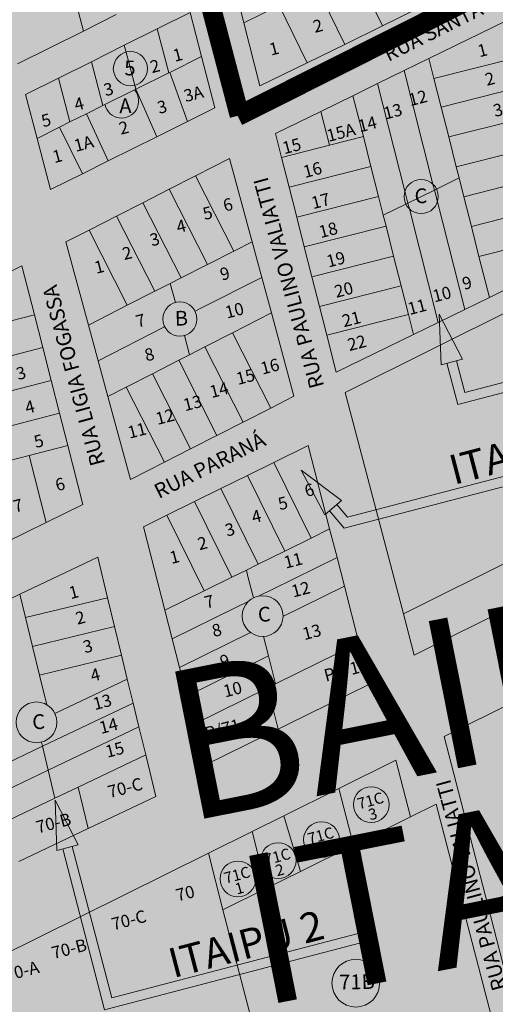
# Model space of a CAD drawing. Units: millimetres. Extents: x 1732 to 15397, y 1468 to 10081.
# Drawn here: x 8729 to 8922, y 5258 to 5658 of the extents above; entities that cross this region are included whole.
import ezdxf
from ezdxf.enums import TextEntityAlignment as Align
from ezdxf.lldxf.tags import DXFTag

# ---------------------------------------------------------------- set-up
doc = ezdxf.new("R2010")
doc.units = ezdxf.units.MM
doc.linetypes.add('CONTÍNUO', pattern=[0])
for name, color, linetype in [('00 - DEMARCAÇÃO DE QUADRAS', 3, 'Continuous'), ('00 - DIVISÃO DE LOTES', 251, 'Continuous'), ('00 - INDICADOR LOTEAMENTOS', 10, 'Continuous'), ('00 - NOMES LOTEAMENTOS', 50, 'Continuous'), ('00 - NÚMERO LOTES', 7, 'CONTÍNUO'), ('00 - PERÍMETROS BAIRROS E CIDADE', 30, 'Continuous'), ('00 - TEXTO RUAS', 7, 'Continuous'), ('CORES BAIRROS', 7, 'Continuous'), ('LARANJA NOME', 30, 'Continuous')]:
    doc.layers.add(name, color=color, linetype=linetype)
doc.layers.add('00 - TEXTO QUADRAS', color=4, linetype='CONTÍNUO', lineweight=18)
doc.styles.get("Standard").update_dxf_attribs({"font": 'arial.ttf'})
tags = doc.linetypes.add('Tracejado', pattern=[25, 15, -10]).pattern_tags.tags
tags[6:7] = [DXFTag(74, 4), DXFTag(75, 0), DXFTag(340, '0'), DXFTag(46, 1.0), DXFTag(50, 0.0), DXFTag(44, 0.0), DXFTag(45, 0.0)]
tags[4:5] = [DXFTag(74, 4), DXFTag(75, 0), DXFTag(340, '0'), DXFTag(46, 1.0), DXFTag(50, 0.0), DXFTag(44, 0.0), DXFTag(45, 0.0)]

msp = doc.modelspace()

# ---------------------------------------------------------------- hatches: boundary and pattern name
at = {"layer": 'CORES BAIRROS', "transparency": 33554534}
h = msp.add_hatch(color=2, dxfattribs=at)
h.dxf.hatch_style = 1
h.paths.add_polyline_path([(9516.38, 6508.72), (9167.62, 6401.78), (8678.98, 6153.29), (8745.95, 5894.24), (8817.92, 5619.38), (9019.79, 5720.78), (9012.23, 5752.65), (9189.56, 5842.91), (9387.28, 5089.52), (9862.72, 5214.95)])
h = msp.add_hatch(color=5, dxfattribs=at)
h.dxf.hatch_style = 1
h.paths.add_polyline_path([(9189.57, 5842.92), (9012.24, 5752.66), (9019.8, 5720.79), (8817.93, 5619.38), (8678.23, 6152.92), (8251.31, 5907.42), (8439.89, 5199.53), (8564.32, 4711.41), (9196, 5021.64), (9211.56, 5043.23), (9387.29, 5089.53)])

# ---------------------------------------------------------------- linework, layer by layer
at = {"layer": '00 - DEMARCAÇÃO DE QUADRAS', "lineweight": 5}
for p, q in [((8819.64, 5656.97), (8799.08, 5737.68)), ((8784.51, 5654.44), (8797.87, 5661.08)), ((8797.87, 5661.08), (8802.53, 5643.23)), ((8819.64, 5656.97), (8834, 5664.01)), ((8891.22, 5663.16), (8875.95, 5655.68)), ((8767.9, 5660.25), (8754.54, 5653.61)), ((8826.18, 5631.29), (8819.64, 5656.97)), ((8894.84, 5642.41), (8926.29, 5657.77)), ((8754.54, 5653.61), (8727.82, 5640.32)), ((8771.15, 5647.8), (8784.51, 5654.44)), ((8875.95, 5655.68), (8860.68, 5648.2)), ((8757.79, 5641.16), (8771.15, 5647.8)), ((8860.68, 5648.2), (8845.42, 5640.72)), ((8744.43, 5634.52), (8757.79, 5641.16)), ((8789.61, 5636.81), (8802.53, 5643.23)), ((8802.53, 5643.23), (8807.95, 5622.42)), ((8845.42, 5640.72), (8826.18, 5631.29)), ((8884.82, 5637.51), (8894.84, 5642.41)), ((8775.82, 5629.95), (8789.17, 5636.59)), ((8789.61, 5636.81), (8789.17, 5636.59)), ((8884.82, 5637.51), (8874.04, 5632.25)), ((8731.07, 5627.88), (8744.43, 5634.52)), ((8762.44, 5623.31), (8775.82, 5629.95)), ((8775.82, 5629.95), (8762.44, 5623.31)), ((8874.04, 5632.25), (8864.02, 5627.35)), ((8735.72, 5610.03), (8731.07, 5627.88)), ((8850.93, 5620.96), (8864.02, 5627.35)), ((8762.44, 5623.31), (8755.81, 5620.01)), ((8807.95, 5622.42), (8796.84, 5616.9)), ((8832.57, 5611.99), (8850.93, 5620.96)), ((8744.76, 5614.52), (8749.08, 5616.67)), ((8755.81, 5620.01), (8749.08, 5616.67)), ((8796.84, 5616.9), (8784.29, 5610.66)), ((8744.76, 5614.52), (8735.72, 5610.03)), ((8741.15, 5589.22), (8735.72, 5610.03)), ((8784.29, 5610.66), (8764.59, 5600.87)), ((8835.03, 5602.3), (8832.57, 5611.99)), ((8764.59, 5600.87), (8754.12, 5595.67)), ((8800.02, 5594.81), (8813.83, 5601.85)), ((8813.83, 5601.85), (8823.01, 5568.08)), ((8838.1, 5590.18), (8835.03, 5602.3)), ((8754.12, 5595.67), (8741.15, 5589.22)), ((8789.33, 5589.36), (8800.02, 5594.81)), ((8778.64, 5583.91), (8789.33, 5589.36)), ((8841.17, 5578.06), (8838.1, 5590.18)), ((8767.95, 5578.46), (8778.64, 5583.91)), ((8756.81, 5572.78), (8767.95, 5578.46)), ((8844.25, 5565.95), (8841.17, 5578.06)), ((8747.37, 5567.97), (8756.81, 5572.78)), ((8756.55, 5534.19), (8747.37, 5567.97)), ((8823.01, 5568.08), (8826.94, 5553.6)), ((8847.32, 5553.83), (8844.25, 5565.95)), ((8860.88, 5506.81), (8972.43, 5562.54)), ((8950.86, 5560.84), (8919.42, 5545.48)), ((8698.12, 5542.81), (8729.54, 5558.24)), ((8729.54, 5558.24), (8734.62, 5538.38)), ((8826.94, 5553.6), (8830.88, 5539.13)), ((8850.39, 5541.71), (8847.32, 5553.83)), ((8909.4, 5540.58), (8919.42, 5545.48)), ((8853.34, 5530.08), (8850.39, 5541.71)), ((8898.62, 5535.32), (8909.4, 5540.58)), ((8734.62, 5538.38), (8738.03, 5525.05)), ((8830.88, 5539.13), (8840.06, 5505.35)), ((8760.48, 5519.72), (8756.55, 5534.19)), ((8898.62, 5535.32), (8888.6, 5530.42)), ((8857.15, 5515.06), (8853.34, 5530.08)), ((8888.6, 5530.42), (8857.15, 5515.06)), ((8738.03, 5525.05), (8741.44, 5511.73)), ((8764.41, 5505.24), (8760.48, 5519.72)), ((8741.44, 5511.73), (8744.84, 5498.41)), ((8773.59, 5471.47), (8764.41, 5505.24)), ((8840.06, 5505.35), (8830.61, 5500.54)), ((8884.5, 5416.97), (8860.88, 5506.81)), ((8884.5, 5416.97), (9067.54, 5508.39)), ((8830.61, 5500.54), (8819.48, 5494.86)), ((8744.84, 5498.41), (8748.19, 5485.33)), ((8819.48, 5494.86), (8808.78, 5489.41)), ((8808.78, 5489.41), (8798.09, 5483.96)), ((9071.94, 5491.66), (8888.9, 5400.24)), ((8748.19, 5485.33), (8754.32, 5461.36)), ((8831.92, 5478.47), (8845.82, 5485.32)), ((8845.82, 5485.32), (8854.54, 5451.43)), ((8798.09, 5483.96), (8787.4, 5478.51)), ((8787.4, 5478.51), (8773.59, 5471.47)), ((8821.15, 5473.17), (8831.92, 5478.47)), ((8810.39, 5467.86), (8821.15, 5473.17)), ((8799.62, 5462.56), (8810.39, 5467.86)), ((8754.32, 5461.36), (8739.45, 5454.05)), ((8788.41, 5457.03), (8799.62, 5462.56)), ((8778.9, 5452.35), (8788.41, 5457.03)), ((8901.03, 5367.24), (9082.89, 5457.29)), ((8739.45, 5454.05), (8722.91, 5445.93)), ((8787.62, 5418.45), (8778.9, 5452.35)), ((8854.54, 5451.43), (8857.53, 5439.81)), ((8728.72, 5425.01), (8760.33, 5440.05)), ((8760.33, 5440.05), (8764.34, 5423.53)), ((8857.53, 5439.81), (8860.52, 5428.18)), ((8718.25, 5420.03), (8728.72, 5425.01)), ((8860.52, 5428.18), (8866.42, 5405.23)), ((8764.34, 5423.53), (8767.17, 5411.87)), ((8790.61, 5406.83), (8787.62, 5418.45)), ((8888.9, 5400.24), (8884.5, 5416.97)), ((8767.17, 5411.87), (8770, 5400.21)), ((8793.6, 5395.21), (8790.61, 5406.83)), ((8832.61, 5388.57), (8866.42, 5405.23)), ((8866.42, 5405.23), (8870.73, 5388.48)), ((8770, 5400.21), (8772.36, 5390.49)), ((8796.59, 5383.58), (8793.6, 5395.21)), ((8772.36, 5390.49), (8774.71, 5380.77)), ((8799.51, 5372.25), (8829.38, 5386.97)), ((8870.73, 5388.48), (8803.82, 5355.5)), ((8829.38, 5386.97), (8832.61, 5388.57)), ((8774.71, 5380.77), (8777.07, 5371.06)), ((8799.51, 5372.25), (8796.59, 5383.58)), ((8777.07, 5371.06), (8779.83, 5359.69)), ((8803.82, 5355.5), (8799.51, 5372.25)), ((8918.65, 5299.29), (8901.03, 5367.24)), ((8779.83, 5359.69), (8752.38, 5346.62)), ((8779.83, 5359.69), (8783.91, 5342.87)), ((8858.25, 5346.06), (8881.45, 5357.54)), ((8881.45, 5357.54), (8887.4, 5334.59)), ((8752.38, 5346.62), (8742.99, 5342.15)), ((8835.9, 5334.99), (8858.25, 5346.06)), ((8858.25, 5346.06), (8864.2, 5323.11)), ((8724.21, 5333.22), (8742.99, 5342.15)), ((8783.91, 5342.87), (8756.46, 5329.81)), ((8887.4, 5334.59), (8897.83, 5339.76)), ((8897.83, 5339.76), (8921.04, 5250.23)), ((8823.01, 5328.61), (8835.9, 5334.99)), ((8835.9, 5334.99), (8842.66, 5312.44)), ((8864.2, 5323.11), (8887.4, 5334.59)), ((8756.46, 5329.81), (8728.29, 5316.4)), ((8805.27, 5319.82), (8823.01, 5328.61)), ((8823.01, 5328.61), (8828.96, 5305.66)), ((8864.2, 5323.11), (8842.66, 5312.44)), ((8805.27, 5319.82), (8716.72, 5275.98)), ((8811.22, 5296.87), (8805.27, 5319.82)), ((8828.96, 5305.66), (8842.66, 5312.44)), ((8828.96, 5305.66), (8811.22, 5296.87)), ((8936.15, 5307.95), (8918.65, 5299.29)), ((8834.43, 5207.35), (8811.22, 5296.87)), ((8925.07, 5274.51), (8918.65, 5299.29))]:
    msp.add_line(p, q, dxfattribs=at)
at = {"layer": '00 - DIVISÃO DE LOTES', "lineweight": 5}
for p, q in [((8875.95, 5655.68), (8864.54, 5678.97)), ((8754.54, 5653.61), (8749.75, 5671.99)), ((8860.68, 5648.2), (8849.27, 5671.49)), ((8834, 5664.01), (8845.42, 5640.72)), ((8789.17, 5636.59), (8784.51, 5654.44)), ((8771.15, 5647.8), (8772.3, 5643.39)), ((8757.79, 5641.16), (8762.44, 5623.31)), ((8762.44, 5623.31), (8757.79, 5641.16)), ((8772.3, 5643.39), (8775.82, 5629.95)), ((8896.89, 5634.33), (8894.84, 5642.41)), ((8930.1, 5642.75), (8896.89, 5634.33)), ((8796.84, 5616.9), (8789.61, 5636.81)), ((8896.5, 5591.45), (8884.82, 5637.51)), ((8744.43, 5634.52), (8749.08, 5616.67)), ((8899.84, 5622.7), (8896.89, 5634.33)), ((8775.82, 5629.95), (8784.29, 5610.66)), ((8885.11, 5588.57), (8874.04, 5632.25)), ((8899.84, 5622.7), (8933.04, 5631.12)), ((8864.02, 5627.35), (8868.24, 5610.72)), ((8850.93, 5620.96), (8854.42, 5607.21)), ((8899.84, 5622.7), (8902.91, 5610.58)), ((8755.81, 5620.01), (8764.59, 5600.87)), ((8936.12, 5619), (8902.91, 5610.58)), ((8754.12, 5595.67), (8744.76, 5614.52)), ((8868.24, 5610.72), (8854.42, 5607.21)), ((8868.24, 5610.72), (8871.31, 5598.6)), ((8905.98, 5598.46), (8902.91, 5610.58)), ((8854.42, 5607.21), (8835.03, 5602.3)), ((8939.19, 5606.88), (8905.98, 5598.46)), ((8838.1, 5590.18), (8871.31, 5598.6)), ((8871.31, 5598.6), (8874.38, 5586.48)), ((8905.98, 5598.46), (8907.13, 5593.94)), ((8800.02, 5594.81), (8815.58, 5564.29)), ((8907.13, 5593.94), (8897.96, 5589.46)), ((8909.05, 5586.35), (8907.13, 5593.94)), ((8909.05, 5586.35), (8942.26, 5594.77)), ((8789.33, 5589.36), (8804.89, 5558.84)), ((8886.33, 5583.78), (8885.11, 5588.57)), ((8897.11, 5589.05), (8886.33, 5583.78)), ((8897.11, 5589.05), (8896.5, 5591.45)), ((8897.96, 5589.46), (8897.11, 5589.05)), ((8898.32, 5584.26), (8897.11, 5589.05)), ((8841.17, 5578.06), (8874.38, 5586.48)), ((8874.38, 5586.48), (8876.31, 5578.89)), ((8912.13, 5574.23), (8909.05, 5586.35)), ((8778.64, 5583.91), (8794.2, 5553.39)), ((8876.31, 5578.89), (8885.48, 5583.37)), ((8885.48, 5583.37), (8886.33, 5583.78)), ((8886.33, 5583.78), (8886.94, 5581.38)), ((8886.94, 5581.38), (8898.62, 5535.32)), ((8898.32, 5584.26), (8909.4, 5540.58)), ((8945.33, 5582.65), (8912.13, 5574.23)), ((8783.51, 5547.94), (8767.95, 5578.46)), ((8877.45, 5574.37), (8876.31, 5578.89)), ((8756.81, 5572.78), (8772.37, 5542.26)), ((8877.45, 5574.37), (8844.25, 5565.95)), ((8877.45, 5574.37), (8880.53, 5562.25)), ((8915.2, 5562.11), (8912.13, 5574.23)), ((8948.41, 5570.53), (8915.2, 5562.11)), ((8815.58, 5564.29), (8823.01, 5568.08)), ((8815.58, 5564.29), (8804.89, 5558.84)), ((8880.53, 5562.25), (8847.32, 5553.83)), ((8883.6, 5550.13), (8880.53, 5562.25)), ((8919.42, 5545.48), (8915.2, 5562.11)), ((8804.89, 5558.84), (8794.2, 5553.39)), ((8794.2, 5553.39), (8789.78, 5551.14)), ((8802.28, 5541.03), (8826.94, 5553.6)), ((8789.78, 5551.14), (8783.51, 5547.94)), ((8789.78, 5551.14), (8791.89, 5543.36)), ((8850.39, 5541.71), (8883.6, 5550.13)), ((8886.55, 5538.5), (8883.6, 5550.13)), ((8783.51, 5547.94), (8772.37, 5542.26)), ((8756.55, 5534.19), (8772.37, 5542.26)), ((8802.28, 5541.03), (8799.9, 5539.82)), ((8734.62, 5538.38), (8701.43, 5529.89)), ((8830.88, 5539.13), (8815.05, 5531.06)), ((8853.34, 5530.08), (8886.55, 5538.5)), ((8886.55, 5538.5), (8888.6, 5530.42)), ((8787.52, 5533.51), (8760.48, 5519.72)), ((8795.53, 5529.96), (8797.65, 5522.19)), ((8815.05, 5531.06), (8803.91, 5525.38)), ((8815.05, 5531.06), (8830.61, 5500.54)), ((8704.84, 5516.56), (8738.03, 5525.05)), ((8803.91, 5525.38), (8797.65, 5522.19)), ((8803.91, 5525.38), (8819.48, 5494.86)), ((8797.65, 5522.19), (8793.22, 5519.93)), ((8793.22, 5519.93), (8782.53, 5514.48)), ((8793.22, 5519.93), (8808.78, 5489.41)), ((8782.53, 5514.48), (8771.84, 5509.03)), ((8782.53, 5514.48), (8798.09, 5483.96)), ((8741.44, 5511.73), (8714.97, 5504.96)), ((8714.97, 5504.96), (8741.44, 5511.73)), ((8764.41, 5505.24), (8771.84, 5509.03)), ((8771.84, 5509.03), (8787.4, 5478.51)), ((8711.65, 5489.92), (8744.84, 5498.41)), ((8748.19, 5485.33), (8732.48, 5481.31)), ((8715, 5476.84), (8732.48, 5481.31)), ((8732.48, 5481.31), (8739.45, 5454.05)), ((8831.92, 5478.47), (8847.06, 5447.74)), ((8836.3, 5442.44), (8821.15, 5473.17)), ((8825.53, 5437.13), (8810.39, 5467.86)), ((8814.77, 5431.83), (8799.62, 5462.56)), ((8788.41, 5457.03), (8803.56, 5426.3)), ((8854.54, 5451.43), (8847.06, 5447.74)), ((8836.3, 5442.44), (8847.06, 5447.74)), ((8825.53, 5437.13), (8836.3, 5442.44)), ((8820.72, 5434.76), (8825.53, 5437.13)), ((8831.14, 5426.8), (8857.53, 5439.81)), ((8820.72, 5434.76), (8814.77, 5431.83)), ((8820.72, 5434.76), (8821.38, 5432.2)), ((8803.56, 5426.3), (8814.77, 5431.83)), ((8821.38, 5432.2), (8823.62, 5423.49)), ((8728.72, 5425.01), (8731.04, 5415.45)), ((8787.62, 5418.45), (8803.56, 5426.3)), ((8825.96, 5424.24), (8831.14, 5426.8)), ((8860.52, 5428.18), (8835.59, 5415.9)), ((8731.04, 5415.45), (8764.34, 5423.53)), ((8821.68, 5422.14), (8816.42, 5419.55)), ((8816.42, 5419.55), (8790.61, 5406.83)), ((8731.04, 5415.45), (8733.87, 5403.79)), ((8767.17, 5411.87), (8733.87, 5403.79)), ((8793.6, 5395.21), (8822.43, 5409.41)), ((8827.65, 5407.81), (8829.69, 5399.9)), ((8733.87, 5403.79), (8736.7, 5392.13)), ((8770, 5400.21), (8736.7, 5392.13)), ((8796.59, 5383.58), (8829.69, 5399.9)), ((8832.61, 5388.57), (8829.69, 5399.9)), ((8739.62, 5380.1), (8736.7, 5392.13)), ((8742.95, 5376.5), (8772.36, 5390.49)), ((8829.38, 5386.97), (8833.69, 5370.22)), ((8774.71, 5380.77), (8737.87, 5363.24)), ((8740.23, 5353.52), (8777.07, 5371.06)), ((8737.46, 5364.91), (8737.62, 5364.28)), ((8737.87, 5363.24), (8701.03, 5345.71)), ((8737.62, 5364.28), (8737.87, 5363.24)), ((8737.87, 5363.24), (8740.23, 5353.52)), ((8703.39, 5335.99), (8740.23, 5353.52)), ((8742.99, 5342.15), (8740.23, 5353.52)), ((8752.38, 5346.62), (8756.46, 5329.81))]:
    msp.add_line(p, q, dxfattribs=at)
at = {"layer": '00 - INDICADOR LOTEAMENTOS', "lineweight": 5}
for points in [[(8899.78, 5518.12), (8899.09, 5538.61), (8908.49, 5520.39)], [(8859.41, 5462.96), (8843.02, 5475.27), (8852.56, 5457.12)], [(8743.71, 5320.9), (8743.02, 5341.38), (8752.42, 5323.17)]]:
    msp.add_lwpolyline(points, close=True, dxfattribs=at)
for points in [[(8906.07, 5519.76), (8909.43, 5506.86), (9014.06, 5534.15), (9015.07, 5530.28), (8906.57, 5501.98), (8902.2, 5518.75)], [(8854.46, 5458.74), (8860.44, 5451.71), (8986.34, 5484.55), (8985.33, 5488.42), (8861.86, 5456.22), (8857.51, 5461.34)], [(8746.13, 5321.53), (8763.15, 5256.25), (8869.76, 5284.05), (8868.75, 5287.92), (8766.01, 5261.13), (8750, 5322.54)]]:
    msp.add_lwpolyline(points, dxfattribs=at)
at = {"layer": '00 - PERÍMETROS BAIRROS E CIDADE', "color": 30, "linetype": 'Tracejado', "lineweight": 5, "const_width": 8}
for points in [[(8817.92, 5619.38), (8756.38, 5853.92)], [(9019.83, 5720.8), (8817.2, 5619.02)]]:
    msp.add_lwpolyline(points, dxfattribs=at)
at = {"layer": '00 - TEXTO QUADRAS', "lineweight": 5}
for centre, radius in [((8773.63, 5638.32), 6.95), ((8891.72, 5586.41), 6.95), ((8793.71, 5536.66), 6.95), ((8827.32, 5416.08), 8.28), ((8735.48, 5372.94), 8.28), ((8871.45, 5339.53), 7.26), ((8851.23, 5325.33), 7.26), ((8833.64, 5316.79), 7.26), ((8817.27, 5309.36), 7.26), ((8865.17, 5267.04), 9.68)]:
    msp.add_circle(centre, radius, dxfattribs=at)
msp.add_arc((8770.03, 5625.23), 6.95, 194.5215, 38.3322, dxfattribs=at)

# ---------------------------------------------------------------- texts
at = {"layer": '00 - NOMES LOTEAMENTOS', "lineweight": 5}
for s, p in [('ITAIPU IV', (8938.57, 5478.07)), ('ITAIPU 2', (8822.09, 5277.17))]:
    msp.add_text(s, height=12, rotation=14.6179, dxfattribs=at).set_placement(p, align=Align.CENTER)
at = {"layer": '00 - NÚMERO LOTES', "lineweight": 5}
for s, p in [('2', (8850.38, 5653.3)), ('1', (8832.59, 5644.07)), ('1', (8793.46, 5641.54)), ('1', (8917.23, 5643.39)), ('2', (8784.22, 5636.94)), ('2', (8920.25, 5631.81)), ('3', (8765.36, 5627.57)), ('3A', (8799.91, 5625.7)), ('12', (8890.99, 5624.01)), ('4', (8753.38, 5621.62)), ('3', (8787.12, 5620.4)), ('13', (8880.83, 5618.57)), ('3', (8923.55, 5619.15)), ('5', (8740.02, 5614.98)), ('2', (8771.56, 5611.95)), ('14', (8870.5, 5613.37)), ('15A', (8859.76, 5610.03)), ('1A', (8755.29, 5605.51)), ('15', (8839.76, 5604.5)), ('1', (8744.57, 5600.42)), ('16', (8848.2, 5594.86)), ('6', (8813.85, 5580.7)), ('17', (8851.51, 5582.2)), ('5', (8805.61, 5577.3)), ('4', (8794.86, 5571.96)), ('18', (8854.57, 5570.44)), ('3', (8784.12, 5566.62)), ('2', (8772.92, 5561.05)), ('19', (8857.69, 5558.5)), ('1', (8761.57, 5555.47)), ('9', (8812.62, 5552.71)), ('9', (8910.96, 5548.95)), ('20', (8860.9, 5546.2)), ('10', (8900.75, 5544.35)), ('11', (8890.68, 5539.22)), ('10', (8816.51, 5537.79)), ('7', (8778.39, 5533.62)), ('21', (8864.01, 5534.26)), ('22', (8866.21, 5524.58)), ('8', (8781.97, 5519.89)), ('16', (8830.91, 5515.03)), ('3', (8729.82, 5512.33)), ('15', (8820.98, 5510.84)), ('14', (8810.23, 5505.5)), ('13', (8799.48, 5500.16)), ('4', (8733.4, 5498.58)), ('12', (8788.29, 5494.6)), ('11', (8776.93, 5489.02)), ('5', (8737.02, 5484.73)), ('6', (8745.7, 5467.17)), ('6', (8846.92, 5464.84)), ('5', (8836.18, 5459.5)), ('7', (8728.59, 5458.53)), ('4', (8825.43, 5454.16)), ('3', (8814.68, 5448.81)), ('2', (8803.49, 5443.25)), ('1', (8792.14, 5437.67)), ('11', (8840.36, 5436.26)), ('12', (8843.41, 5424.54)), ('1', (8751.21, 5423.39)), ('7', (8806.28, 5419.53)), ('2', (8753.91, 5413.03)), ('8', (8809.3, 5407.98)), ('13', (8847.93, 5407.22)), ('3', (8756.94, 5401.42)), ('9', (8812.56, 5395.46)), ('P/71', (8860.06, 5391.26)), ('4', (8759.96, 5389.81)), ('10', (8815.74, 5383.96)), ('13', (8762.83, 5378.81)), ('14', (8765.36, 5369.13)), ('P/71', (8811.66, 5367.79)), ('15', (8767.88, 5359.45)), ('70-C', (8772.09, 5343.95)), ('70-B', (8743.02, 5329.64)), ('70', (8796.51, 5301.14)), ('70-C', (8773.61, 5290.24)), ('70-B', (8749.36, 5278.59)), ('70-A', (8730.19, 5269.55))]:
    msp.add_text(s, height=5, rotation=14.6179, dxfattribs=at).set_placement(p, align=Align.CENTER)
at = {"layer": '00 - TEXTO QUADRAS', "lineweight": 5}
for s, height, rotation, p in [('5', 6, 1.2876, (8773.49, 5635.6)), ('A', 6, 1.2876, (8771.62, 5620.22)), ('C', 6, 1.2876, (8891.69, 5583.7)), ('B', 6, 1.2876, (8794.4, 5534.02)), ('C', 6, 1.2876, (8828.06, 5413.84)), ('C', 6, 1.2876, (8736.4, 5370.21)), ('71C', 4.5, 15.2645, (8871.69, 5338.98)), ('3', 4.5, 15.2645, (8872.66, 5333.57)), ('71C', 4.5, 15.2645, (8851.47, 5324.78)), ('71C', 4.5, 15.2645, (8833.88, 5316.23)), ('2A', 4.5, 15.2645, (8852.45, 5319.37)), ('71C', 4.5, 15.2645, (8817.51, 5308.81)), ('2', 4.5, 15.2645, (8834.85, 5310.83)), ('1', 4.5, 15.2645, (8818.47, 5303.44)), ('71B', 6, 1.2876, (8865.71, 5264.59))]:
    msp.add_text(s, height=height, rotation=rotation, dxfattribs=at).set_placement(p, align=Align.CENTER)
at = {"layer": '00 - TEXTO RUAS', "lineweight": 5}
for s, rotation, p in [('RUA SANTA CATARINA', 26.6179, (8878.45, 5641.03)), ('RUA PAULINO VALIATTI', 105.1689, (8852.37, 5509.48)), ('RUA LIGIA FOGASSA', 105.1689, (8763.36, 5478.03)), ('RUA PARANÁ', 26.6179, (8785.21, 5463.6)), ('RUA PAULINO VALIATTI', 105.1689, (8926.52, 5264.94))]:
    msp.add_text(s, height=6, rotation=rotation, dxfattribs=at).set_placement(p)
at = {"layer": 'LARANJA NOME', "color": 5, "lineweight": 5}
for s, p in [('BAIRRO', (8940.81, 5361.09)), ('ITAIPU', (8953.68, 5282.83))]:
    msp.add_text(s, height=60.87, rotation=11.2375, dxfattribs=at).set_placement(p, align=Align.CENTER)

doc.saveas('drawing.dxf')
